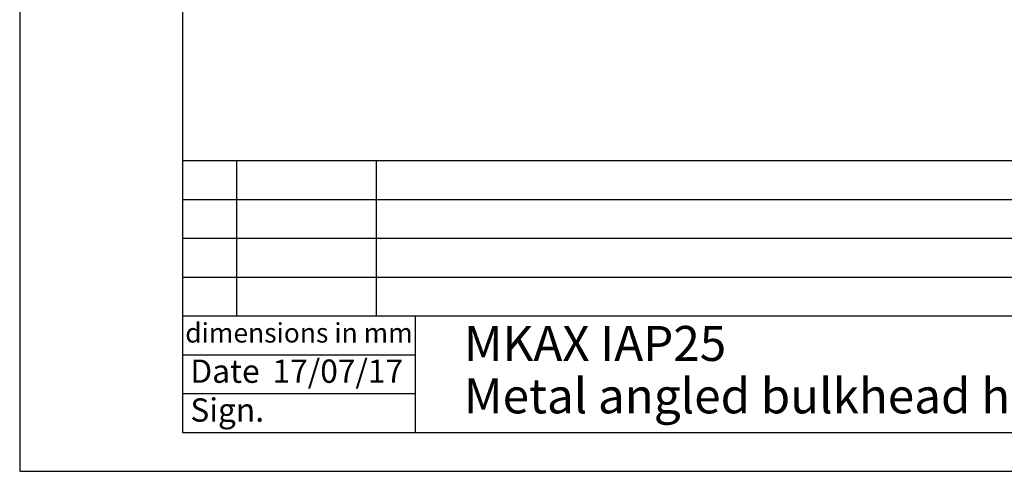
# Model space of a CAD drawing. Units: millimetres. Extents: x 0 to 220, y 0 to 297.
# Drawn here: x 0 to 127, y 0 to 58 of the extents above; entities that cross this region are included whole.
import ezdxf

# ---------------------------------------------------------------- set-up
doc = ezdxf.new("R2010")
doc.units = ezdxf.units.MM
doc.layers.add('1', color=7, linetype='Continuous')
doc.styles.add('CONVERTER_11', font='ARIAL.TTF', dxfattribs={"width": 1.38})
doc.styles.add('CONVERTER_12', font='ARIAL.TTF', dxfattribs={"width": 1.2})
doc.styles.add('CONVERTER_13', font='ARIAL.TTF', dxfattribs={"width": 1.08})

# ---------------------------------------------------------------- blocks, each defined once
blk = doc.blocks.new('_formato_A4', base_point=(210.0000000000001, 0))
at = {"layer": '1', "color": 7, "linetype": 'Continuous'}
for p, q in [((0, 297.0000000000001), (0, 0)), ((21.00000000000011, 292.0000000000001), (21.00000000000011, 4.99999999999989)), ((21.00000000000011, 40), (205.0000000000001, 40)), ((28.00000000000011, 35), (28.00000000000011, 40)), ((46.00000000000023, 35), (46.00000000000023, 40)), ((21.00000000000011, 35), (205.0000000000001, 35)), ((28.00000000000011, 30), (28.00000000000011, 35)), ((46.00000000000023, 30), (46.00000000000023, 35)), ((21.00000000000011, 30), (205.0000000000001, 30)), ((28.00000000000011, 25), (28.00000000000011, 30)), ((46.00000000000023, 25), (46.00000000000023, 30)), ((21.00000000000011, 25), (205.0000000000001, 25)), ((28.00000000000011, 20), (28.00000000000011, 25)), ((46.00000000000023, 20), (46.00000000000023, 25)), ((21.00000000000011, 20), (21.00000000000011, 4.99999999999989)), ((21.00000000000011, 20), (205.0000000000001, 20)), ((51.00000000000011, 20), (51.00000000000011, 5)), ((21.00000000000011, 14.99999999999989), (51.00000000000011, 14.99999999999989)), ((21.00000000000011, 9.99999999999986), (51.00000000000011, 9.99999999999986)), ((21.00000000000011, 4.99999999999989), (205.0000000000001, 4.99999999999989)), ((0, 0), (210.0000000000001, 0))]:
    blk.add_line(p, q, dxfattribs=at)
at = {"layer": '1', "color": 7}
for s, insert, char_height, attachment_point, line_spacing_factor, style in [('dimensions in mm', (36.00000000000011, 17.49999999999994), 2.5, 5, 0.60024009603842, 'CONVERTER_11'), ('MKAX IAP25\\PMetal angled bulkhead housing, stainless steel lever, M25', (57.27630068874282, 12.5), 4.5, 4, 0.90036014405762, 'CONVERTER_13'), ('Date', (22.00000000000011, 12.49999999999987), 3, 4, 1.32052821128451, 'CONVERTER_12'), ('17/07/17', (32.60000000000014, 12.49999999999987), 3, 4, 1.32052821128451, 'CONVERTER_12'), ('Sign.', (22.00000000000011, 7.49999999999988), 3, 4, 1.32052821128451, 'CONVERTER_12')]:
    blk.add_mtext(s, dxfattribs=dict(at, insert=insert, char_height=char_height, attachment_point=attachment_point, line_spacing_factor=line_spacing_factor, style=style))
blk = doc.blocks.new('A4', base_point=(210.0000000000001, 0))
at = {"layer": '1'}
blk.add_blockref('_formato_A4', (210.0000000000001, 0), dxfattribs=at)

msp = doc.modelspace()

# ---------------------------------------------------------------- block references
msp.add_blockref('A4', (210.0000000000001, 0))

doc.saveas('drawing.dxf')
